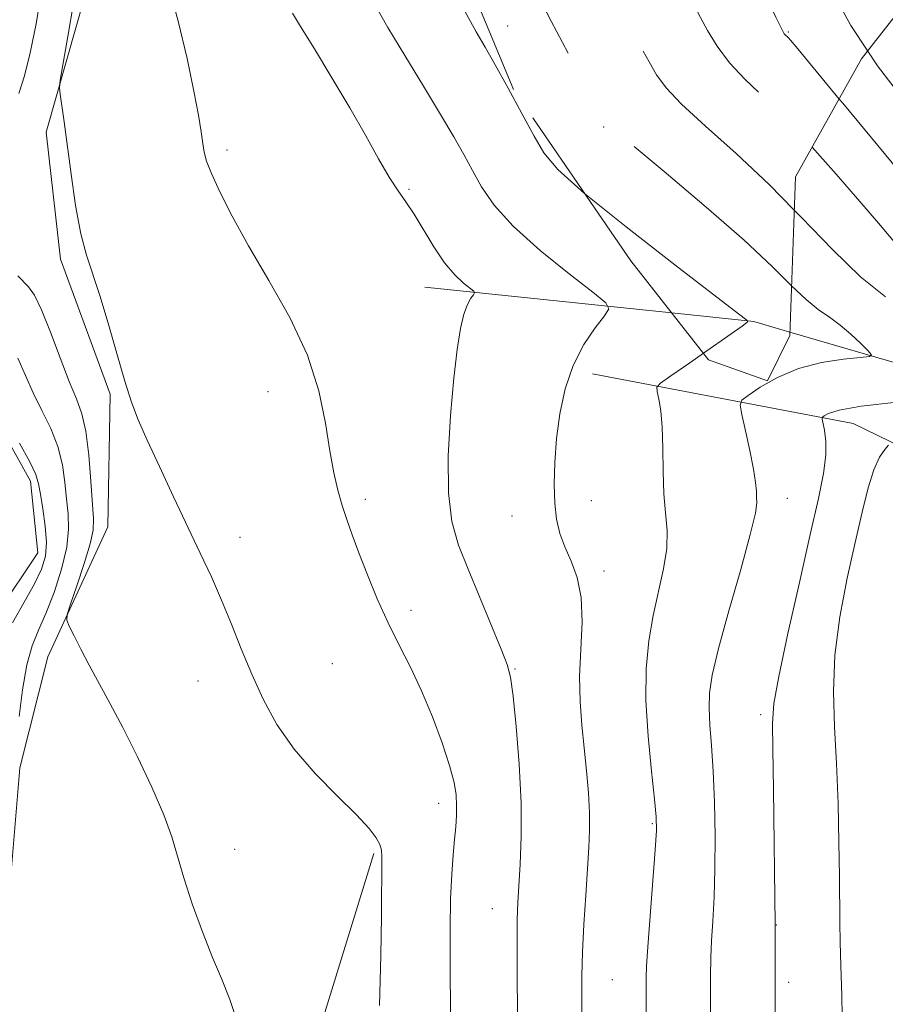
# Model space of a CAD drawing. Extents: x 2189800 to 2192700, y 329800 to 332700.
# Drawn here: x 2190837 to 2190954, y 332022 to 332155 of the extents above; entities that cross this region are included whole.
import ezdxf

# ---------------------------------------------------------------- set-up
doc = ezdxf.new("R2010")
doc.units = 0
doc.header["$MEASUREMENT"] = 0
for name, pattern in [('DGN Style 2', [39.11375, 23.46825, -15.6455]), ('DGN Style 3', [54.75925, 39.11375, -15.6455]), ('rvrstm', [117.1, 50, -3.9, 0.5, -3.9, 0.5, -3.9, 0.5, -3.9, 50])]:
    doc.linetypes.add(name, pattern=pattern)
for name, color, linetype, lineweight in [('DTM HARD BREAKLINE', 7, 'Continuous', 0), ('DTM OBSCURED BREAKLINE', 7, 'Continuous', 0), ('DTM OBSCURED SPOT', 7, 'Continuous', 0), ('DTM SPOT ELEVATION', 2, 'Continuous', 13), ('INDEX CONTOUR', 41, 'Continuous', 13), ('INDEX CONTOUR DASHED', 41, 'DGN Style 3', 13), ('INTERMEDIATE CONTOUR', 44, 'Continuous', 0), ('INTERMEDIATE CONTOUR DASHED', 44, 'DGN Style 3', 0), ('OBSCURED GROUND BOUNDARY', 84, 'DGN Style 2', 0), ('STREAM - RIVER SINGLE LINE', 142, 'rvrstm', 0)]:
    doc.layers.add(name, color=color, linetype=linetype, lineweight=lineweight)

msp = doc.modelspace()

# ---------------------------------------------------------------- linework, layer by layer
at = {"layer": 'DTM HARD BREAKLINE', "extrusion": (-0.1065777665429261, 0.01118999542741698, 0.9942414011099396), "elevation": -228742.7168306916, "flags": 128}
msp.add_lwpolyline([(-559075.3636934103, 2131999.556669472), (-559075.3636934104, 2132033.33679755)], dxfattribs=at)
at = {"layer": 'DTM HARD BREAKLINE', "extrusion": (-0.002834552319471394, -0.04086523377536379, 0.9991606467338638), "elevation": -18736.24667407878, "flags": 128}
msp.add_lwpolyline([(2162627.520620795, 482402.322107741), (2162646.012574255, 482439.6725020796), (2162656.988259646, 482486.5435851713)], dxfattribs=at)
at = {"layer": 'DTM HARD BREAKLINE'}
for points in [[(2190941.146, 332112.498, 1052.66), (2190978.53, 332101.64, 1057.09), (2191009.37, 332095.34, 1063.46), (2191040.3, 332106.98, 1073.56), (2191064.32, 332136.28, 1079.96), (2191090.37, 332152.13, 1087.87), (2191110.23, 332167.67, 1093.43), (2191127.88, 332186.35, 1101.44), (2191149.63, 332191.96, 1106.02), (2191187.57, 332202.87, 1115.99), (2191227.91, 332221.78, 1126.62), (2191276.75, 332231.26, 1136.41), (2191322.29, 332240.18, 1147.08), (2191358.75, 332237.49, 1152.91), (2191395, 332233.98, 1158.79)], [(2190829.89, 332216.24, 1046.04), (2190838.81, 332195.05, 1045.96), (2190847.35, 332163.54, 1044.83), (2190840.55, 332139.53, 1043.71), (2190842.52, 332122.37, 1043.69), (2190849.22, 332104.1, 1043.83), (2190848.92, 332086.16, 1043.1), (2190840.78, 332068.56, 1041.54), (2190837.02, 332053.57, 1040.4), (2190835.2, 332031.94, 1039.93)], [(2190914.47, 332106.84, 1050.47), (2190949.7, 332100.14, 1056.76), (2190977.86, 332086.41, 1063.47), (2191018.32, 332078.14, 1070.62), (2191040.56, 332086.81, 1075.71), (2191055.88, 332109.09, 1078.97)]]:
    msp.add_polyline3d(points, dxfattribs=at)
at = {"layer": 'DTM OBSCURED BREAKLINE', "extrusion": (-0.1018959584527569, 0.05431633458260633, 0.9933111040598028), "elevation": -204163.2955580188, "flags": 128}
msp.add_lwpolyline([(-1323683.718341091, 1765398.936374918), (-1323687.903118555, 1765409.328789969), (-1323688.951338424, 1765414.351790576)], dxfattribs=at)
at = {"layer": 'DTM OBSCURED SPOT'}
for p in [(2190902.96, 332153.9, 1052.82), (2190940.92, 332153.1, 1060.14), (2190915.94, 332140.24, 1053.85)]:
    msp.add_point(p, dxfattribs=at)
at = {"layer": 'DTM SPOT ELEVATION'}
for p in [(2190865.02, 332137.15, 1046.34), (2190889.65, 332131.8, 1048.17), (2190870.57, 332104.45, 1045.41), (2190883.74, 332089.88, 1046.34), (2190914.29, 332089.7, 1050.5), (2190940.79, 332090.03, 1054.66), (2190903.55, 332087.64, 1049.47), (2190866.79, 332084.76, 1044.54), (2190916.02, 332080.18, 1050.44), (2190889.91, 332074.87, 1046.36), (2190879.26, 332067.67, 1045.15), (2190903.98, 332066.93, 1048.12), (2190861.11, 332065.32, 1043.27), (2190937.21, 332060.75, 1055.64), (2190893.64, 332048.74, 1045.44), (2190922.52, 332046.01, 1051.83), (2190866.07, 332042.54, 1042.67), (2190900.91, 332034.49, 1047.26), (2190939.33, 332032.29, 1056.04), (2190917.15, 332024.91, 1050.96), (2190941, 332024.56, 1056.42)]:
    msp.add_point(p, dxfattribs=at)
at = {"layer": 'INDEX CONTOUR', "flags": 128}
for points, elevation in [([(2190885.062, 332156.7330000001), (2190886.782, 332153.6910000001), (2190889.07, 332149.8940000001), (2190891.592, 332145.7620000001), (2190893.906, 332141.9460000001), (2190895.677, 332138.9280000001), (2190897.03, 332136.5191000001), (2190898.198, 332134.3610000001), (2190899.4481, 332132.1340000001), (2190901.159, 332129.6610000001), (2190903.7421, 332126.8041000001), (2190907.374, 332123.545), (2190911.296, 332120.3670000001), (2190914.516, 332117.8780000001), (2190916.266, 332116.4650000001), (2190916.669, 332115.643), (2190916.07, 332114.7060000001), (2190914.819, 332113.0920000001), (2190913.282, 332110.8070000001), (2190911.83, 332107.9990000001), (2190910.755, 332104.8231000001), (2190910.042, 332101.4570000001), (2190909.596, 332098.0870000001), (2190909.337, 332094.8820000001), (2190909.249, 332091.9450000001), (2190909.334, 332089.3630000001), (2190909.595, 332087.1800000001), (2190910.047, 332085.2630000001), (2190910.711, 332083.4370000001), (2190911.561, 332081.5210000001), (2190912.387, 332079.3130000001), (2190912.933, 332076.6030000001), (2190913.031, 332073.278), (2190912.7101, 332065.9230000001), (2190912.774, 332062.523), (2190913.018, 332059.344), (2190913.339, 332056.2490000001), (2190913.648, 332053.1520000001), (2190913.894, 332050.1720000001), (2190914.04, 332047.4820000001), (2190914.056, 332045.1450000001), (2190913.959, 332042.7960000001), (2190913.536, 332036.3500000001), (2190913.293, 332032.371), (2190913.106, 332028.6140000001), (2190913.016, 332025.4380000001), (2190913.005, 332022.278), (2190913.272, 331988.7070000001)], 1050), ([(2190947.814, 332144.0270000001), (2190948.289, 332143.4530000001), (2190956.905, 332133.0490000001)], 1060), ([(2190836.7361, 332108.9580000001), (2190838.791, 332104.2940000001), (2190839.99, 332101.8850000001), (2190841.179, 332099.4650000001), (2190842.148, 332097.0210000001), (2190842.747, 332094.5570000001), (2190843.076, 332092.1581000001), (2190843.3001, 332089.9270000001), (2190843.52, 332087.8960000001), (2190843.602, 332085.8240000001), (2190843.352, 332083.3990000001), (2190842.645, 332080.4410000001), (2190841.632, 332077.2970000001), (2190840.535, 332074.442), (2190839.538, 332072.1740000001), (2190838.6769, 332070.0640000001), (2190837.952, 332067.5020000001), (2190837.361, 332064.1170000001), (2190836.888, 332060.4880000001)], 1040)]:
    msp.add_lwpolyline(points, dxfattribs=dict(at, elevation=elevation))
at = {"layer": 'INDEX CONTOUR DASHED', "elevation": 1060, "flags": 128}
msp.add_lwpolyline([(2190899.334, 332326.3630000001), (2190897.915, 332324.6630000001), (2190897.009, 332323.4641000001), (2190896.419, 332322.1150000001), (2190895.639, 332319.4610000001), (2190894.323, 332314.7440000001), (2190892.757, 332308.8020000001), (2190891.387, 332302.8700000001), (2190890.576, 332297.9171000001), (2190890.353, 332293.8450000001), (2190890.665, 332290.2910000001), (2190891.457, 332286.8070000001), (2190892.688, 332282.6220000001), (2190894.313, 332276.8820000001), (2190896.292, 332269.0850000001), (2190898.588, 332260.143), (2190901.165, 332251.3190000001), (2190904.015, 332243.4980000001), (2190907.234, 332236.0570000001), (2190910.947, 332227.9940000001), (2190919.314, 332209.6090000001), (2190922.793, 332202.2490000001), (2190925.128, 332197.8150000001), (2190926.633, 332195.1570000001), (2190927.816, 332192.5490000001), (2190929.084, 332188.6670000001), (2190930.427, 332183.7760000001), (2190931.73, 332178.5380000001), (2190932.92, 332173.5110000001), (2190934.0809, 332168.8330000001), (2190935.336, 332164.5340000001), (2190936.746, 332160.6790000001), (2190938.129, 332157.4600000001), (2190939.239, 332155.1040000001), (2190939.902, 332153.7380000001), (2190940.225, 332153.1070000001), (2190940.385, 332152.8580000001), (2190940.53, 332152.692), (2190940.891, 332152.3349000001), (2190941.222, 332151.9670000001), (2190942.204, 332150.8), (2190947.814, 332144.0270000001)], dxfattribs=at)
at = {"layer": 'INTERMEDIATE CONTOUR', "flags": 128}
for points, elevation in [([(2190835.572, 332178.7010000001), (2190837.003, 332174.9580000001), (2190838.28, 332171.4050000001), (2190839.305, 332168.4159000001), (2190839.974, 332165.6080000001), (2190840.185, 332162.4100000001), (2190839.885, 332158.4530000001), (2190839.228, 332154.1860000001), (2190838.418, 332150.2590000001), (2190837.623, 332147.1670000001), (2190836.867, 332144.7660000001)], 1042), ([(2190891.944, 332177.2360000001), (2190891.434, 332176.4871000001), (2190891.066, 332173.4120000001), (2190891.611, 332169.6330000001), (2190892.781, 332165.6080000001), (2190894.3, 332161.751), (2190895.932, 332158.2870000001), (2190897.453, 332155.3940000001), (2190898.719, 332153.1290000001), (2190899.912, 332151.0590000001), (2190901.298, 332148.6280000001), (2190903.04, 332145.4820000001), (2190904.902, 332142.0640000001), (2190906.546, 332139.0221000001), (2190907.875, 332136.7310000001), (2190909.745, 332134.4970000001), (2190913.387, 332131.246)], 1052), ([(2190857.026, 332159.6760000001), (2190858.419, 332154.5660000001), (2190859.613, 332149.4830000001), (2190860.541, 332145.072), (2190861.161, 332141.822), (2190861.54, 332139.5790000001), (2190861.767, 332138.0289000001), (2190861.9509, 332136.844), (2190862.2669, 332135.6220000001), (2190862.906, 332133.9450000001), (2190864.034, 332131.4750000001), (2190865.704, 332128.1940000001), (2190867.943, 332124.1660000001), (2190870.688, 332119.4940000001), (2190873.508, 332114.4560000001), (2190875.883, 332109.3730000001), (2190877.434, 332104.5440000001), (2190878.341, 332100.175), (2190878.928, 332096.4500000001), (2190879.466, 332093.4830000001), (2190880.016, 332091.1020000001), (2190880.59, 332089.0650000001), (2190881.209, 332087.1320000001), (2190881.938, 332085.0650000001), (2190882.853, 332082.6300000001), (2190884.006, 332079.6810000001), (2190885.346, 332076.4310000001), (2190886.7991, 332073.1820000001), (2190888.3, 332070.143), (2190889.8189, 332067.1580000001), (2190891.337, 332063.9750000001), (2190892.812, 332060.4621000001), (2190894.122, 332056.9490000001), (2190895.124, 332053.8850000001), (2190895.7191, 332051.5920000001), (2190895.99, 332049.8920000001), (2190896.06, 332048.4830000001), (2190896.037, 332047.0950000001), (2190895.947, 332045.5880000001), (2190895.798, 332043.8530000001), (2190895.603, 332041.7710000001), (2190895.405, 332039.1650000001), (2190895.254, 332035.8460000001), (2190895.185, 332031.7161000001), (2190895.182, 332027.0400000001), (2190895.292, 332013.0570000001)], 1046), ([(2190844.262, 332156.9910000001), (2190843.506, 332152.4930000001), (2190842.474, 332146.5900000001), (2190842.377, 332145.5370000001), (2190842.467, 332144.6670000001), (2190842.989, 332140.9580000001), (2190843.934, 332133.8450000001), (2190844.549, 332129.6060000001), (2190845.239, 332125.8010000001), (2190845.995, 332122.8880000001), (2190847.829, 332117.4660000001), (2190848.952, 332113.7070000001), (2190850.112, 332109.5870000001), (2190851.179, 332105.8600000001), (2190852.083, 332103.0330000001), (2190853.012, 332100.6190000001), (2190854.219, 332097.8830000001), (2190855.868, 332094.3050000001), (2190857.78, 332090.2210000001), (2190861.397, 332082.6120000001), (2190862.907, 332079.3850000001), (2190864.291, 332076.2490000001), (2190865.618, 332073.001), (2190866.953, 332069.6460000001), (2190868.358, 332066.2400000001), (2190869.915, 332062.8310000001), (2190871.778, 332059.4370000001), (2190874.12, 332056.0660000001), (2190876.993, 332052.7660000001), (2190879.974, 332049.7360000001), (2190882.523, 332047.2120000001), (2190884.227, 332045.3620000001), (2190885.198, 332044.077), (2190885.681, 332043.1770000001), (2190885.893, 332042.4440000001), (2190885.949, 332041.501), (2190885.904, 332033.501), (2190885.817, 332028.1851000001), (2190885.626, 332021.4010000001)], 1044), ([(2190873.872, 332155.6160000001), (2190874.954, 332153.8480000001), (2190876.8379, 332150.7980000001), (2190879.21, 332146.9110000001), (2190881.632, 332142.8320000001), (2190883.743, 332139.1130000001), (2190885.504, 332135.9490000001), (2190886.952, 332133.4460000001), (2190888.146, 332131.6160000001), (2190889.223, 332130.099), (2190890.338, 332128.4410000001), (2190893, 332124.0130000001), (2190894.43, 332121.8820000001), (2190895.814, 332120.246), (2190897.022, 332119.1100000001), (2190898.386, 332118.0160000001), (2190898.495, 332117.7940000001), (2190898.333, 332117.5410000001), (2190897.99, 332117.0759000001), (2190897.54, 332116.2530000001), (2190897.054, 332114.9369000001), (2190896.588, 332112.9770000001), (2190896.137, 332110.1570000001), (2190895.685, 332106.2470000001), (2190895.243, 332101.2050000001), (2190894.948, 332095.7450000001), (2190894.967, 332090.7661000001), (2190895.431, 332086.9010000001), (2190896.328, 332083.6960000001), (2190897.613, 332080.4300000001), (2190902.1171, 332069.6010000001), (2190902.926, 332067.545), (2190903.377, 332065.8010000001), (2190903.716, 332063.2630000001), (2190904.1249, 332059.1580000001), (2190904.53, 332054.0520000001), (2190904.794, 332048.8430000001), (2190904.823, 332044.2830000001), (2190904.688, 332040.5340000001), (2190904.356, 332035.3620000001), (2190904.271, 332033.0490000001), (2190904.244, 332029.7650000001), (2190904.271, 332024.9390000001), (2190904.437, 332009.7210000001)], 1048), ([(2190951.684, 332150.5119), (2190953.004, 332148.5310000001), (2190956.862, 332143.4850000001)], 1062), ([(2190944.148, 332137.4910000001), (2190947.413, 332133.8420000001), (2190950.599, 332130.1770000001), (2190953.1119, 332127.2340000001), (2190957.665, 332121.8010000001)], 1058), ([(2190941.746, 332128.9910000001), (2190942.736, 332127.9840000001), (2190946.898, 332123.6550000001), (2190950.701, 332119.974), (2190954.079, 332117.2550000001)], 1056), ([(2190836.75, 332120.1190000001), (2190838.1629, 332118.6100000001), (2190838.964, 332117.4721000001), (2190839.946, 332115.5130000001), (2190841.159, 332112.4990000001), (2190842.464, 332109.0070000001), (2190843.675, 332105.8180000001), (2190844.647, 332103.4631000001), (2190845.384, 332101.4630000001), (2190845.932, 332099.0870000001), (2190846.331, 332095.8610000001), (2190846.619, 332092.327), (2190846.958, 332087.2570000001), (2190846.896, 332085.7200000001), (2190846.496, 332083.8730000001), (2190845.685, 332081.1870000001), (2190844.701, 332078.1980000001), (2190843.854, 332075.7140000001), (2190843.3991, 332074.2940000001), (2190843.354, 332073.5240000001), (2190843.681, 332072.7410000001), (2190844.338, 332071.4240000001), (2190845.265, 332069.6030000001), (2190846.395, 332067.4440000001), (2190849.174, 332062.3039000001), (2190850.914, 332058.996), (2190852.899, 332055.0650000001), (2190854.867, 332050.9479000001), (2190856.492, 332047.2080000001), (2190857.564, 332044.2179), (2190859.162, 332038.6900000001), (2190860.322, 332035.1590000001), (2190861.691, 332031.3670000001), (2190863.054, 332027.8900000001), (2190864.257, 332025.0580000001), (2190865.408, 332022.2120000001), (2190866.681, 332018.4430000001)], 1042), ([(2190941.374, 332118.7651000001), (2190943.328, 332116.8850000001), (2190944.982, 332115.5540000001), (2190946.494, 332114.5030000001), (2190947.953, 332113.4550000001), (2190949.404, 332112.2230000001), (2190950.712, 332110.9790000001), (2190951.694, 332109.9890000001), (2190952.162, 332109.4380000001), (2190951.897, 332109.1960000001), (2190950.672, 332109.0560000001), (2190948.383, 332108.8250000001), (2190945.42, 332108.3670000001), (2190942.294, 332107.5600000001), (2190939.462, 332106.3600000001), (2190937.141, 332105.0390000001), (2190935.496, 332103.9440000001), (2190934.628, 332103.2720000001), (2190934.406, 332102.5980000001), (2190934.642, 332101.3460000001), (2190935.146, 332099.1460000001), (2190935.736, 332096.4610000001), (2190936.234, 332093.9620000001), (2190936.506, 332092.1660000001), (2190936.609, 332090.9850000001), (2190936.65, 332090.1800000001), (2190936.674, 332089.4170000001), (2190936.476, 332087.9990000001), (2190935.796, 332085.1360000001), (2190934.49, 332080.3960000001), (2190932.9029, 332074.7890000001), (2190931.498, 332069.6830000001), (2190930.636, 332066.0980000001), (2190930.26, 332063.6510000001), (2190930.211, 332061.6120000001), (2190930.341, 332059.3420000001), (2190930.557, 332056.5680000001), (2190930.782, 332053.1090000001), (2190930.949, 332048.9020000001), (2190931.0291, 332044.3350000001), (2190931.008, 332039.9140000001), (2190930.883, 332036.0540000001), (2190930.708, 332032.8130000001), (2190930.551, 332030.1600000001), (2190930.463, 332027.9180000001), (2190930.43, 332025.3360000001), (2190930.413, 332009.1020000001)], 1054), ([(2190929.449, 332109.6330000001), (2190927.608, 332108.3600000001), (2190925.061, 332106.6030000001), (2190923.645, 332105.5950000001), (2190923.166, 332105.0390000001), (2190923.213, 332104.4591000001), (2190923.43, 332103.4450000001), (2190923.677, 332101.8620000001), (2190923.8679, 332099.6390000001), (2190923.949, 332096.7900000001), (2190923.993, 332093.648), (2190924.106, 332090.6330000001), (2190924.341, 332088.0400000001), (2190924.539, 332085.6790000001), (2190924.488, 332083.2420000001), (2190924.049, 332080.4860000001), (2190922.635, 332074.1610000001), (2190922.057, 332070.7180000001), (2190921.715, 332066.952), (2190921.676, 332062.6640000001), (2190921.959, 332057.8290000001), (2190922.412, 332053.1020000001), (2190922.838, 332049.3110000001), (2190923.074, 332046.9370000001), (2190923.103, 332045.0780000001), (2190922.944, 332042.4850000001), (2190921.942, 332029.3300000001), (2190921.766, 332026.7170000001), (2190921.701, 332025.153), (2190921.69, 332021.6650000001), (2190921.696, 332018.2450000001)], 1052), ([(2190955.628, 332103.0349000001), (2190950.806, 332102.4620000001), (2190947.813, 332101.9350000001), (2190946.358, 332101.4990000001), (2190945.789, 332101.1880000001), (2190945.5519, 332100.9920000001), (2190945.507, 332100.7380000001), (2190945.82, 332099.2150000001), (2190945.993, 332097.751), (2190945.988, 332095.8320000001), (2190945.675, 332093.3900000001), (2190944.994, 332089.9980000001), (2190943.902, 332085.1370000001), (2190942.426, 332078.6360000001), (2190940.876, 332071.7090000001), (2190939.6331, 332065.9140000001), (2190938.975, 332062.2610000001), (2190938.78, 332059.5620000001), (2190938.8219, 332056.0780000001), (2190938.912, 332050.6350000001), (2190939.162, 332032.4360000001), (2190939.109, 331983.5310000001)], 1056), ([(2190836.974, 332097.4680000001), (2190838.364, 332094.9540000001), (2190839.162, 332093.2540000001), (2190839.534, 332091.9900000001), (2190839.773, 332090.572), (2190840.096, 332088.5760000001), (2190840.42, 332086.2550000001), (2190840.586, 332084.0260000001), (2190840.453, 332082.175), (2190839.938, 332080.4500000001), (2190838.976, 332078.4640000001), (2190837.572, 332075.9570000001), (2190836.025, 332073.1690000001)], 1038), ([(2190954.499, 332097.1890000001), (2190953.976, 332096.6060000001), (2190953.28, 332095.567), (2190952.508, 332093.8890000001), (2190951.731, 332091.4230000001), (2190950.907, 332088.1410000001), (2190949.966, 332084.0480000001), (2190948.894, 332079.2150000001), (2190947.89, 332073.9900000001), (2190947.21, 332068.7870000001), (2190947.028, 332063.898), (2190947.192, 332059.1200000001), (2190947.469, 332054.1270000001), (2190947.671, 332048.7520000001), (2190947.785, 332043.4600000001), (2190947.842, 332038.8771), (2190947.9051, 332032.6630000001), (2190947.96, 332029.9890000001), (2190948.054, 332026.8100000001), (2190948.163, 332022.7080000001), (2190948.255, 332017.3080000001)], 1058)]:
    msp.add_lwpolyline(points, dxfattribs=dict(at, elevation=elevation))
at = {"layer": 'INTERMEDIATE CONTOUR DASHED', "flags": 128}
for points, elevation in [([(2190853.656, 332398.6070000001), (2190854.452, 332396.0830000001), (2190856.867, 332388.1350000001), (2190858.418, 332383.0930000001), (2190860.066, 332377.9600000001), (2190861.642, 332373.4629), (2190863.018, 332370.1330000001), (2190864.2211, 332367.7099000001), (2190865.318, 332365.7330000001), (2190866.384, 332363.7830000001), (2190867.526, 332361.5929), (2190868.856, 332358.9370000001), (2190870.506, 332355.6870000001), (2190872.689, 332352.1230000001), (2190875.633, 332348.6240000001), (2190879.391, 332345.5200000001), (2190883.304, 332342.9330000001), (2190886.531, 332340.9320000001), (2190888.455, 332339.5520000001), (2190889.328, 332338.6870000001), (2190889.621, 332338.197), (2190889.635, 332337.8360000001), (2190888.982, 332336.9360000001), (2190887.0989, 332334.7280000001), (2190883.716, 332330.6810000001), (2190879.716, 332325.2330000001), (2190876.269, 332319.0620000001), (2190874.258, 332312.7900000001), (2190873.401, 332306.8230000001), (2190873.129, 332301.5110000001), (2190873.052, 332296.9450000001), (2190873.496, 332292.1870000001), (2190874.969, 332286.0430000001), (2190877.743, 332277.7830000001), (2190881.154, 332268.5470000001), (2190884.306, 332259.9430000001), (2190886.519, 332253.2170000001), (2190887.996, 332248.1780000001), (2190889.156, 332244.273), (2190890.403, 332240.8740000001), (2190892.069, 332237.0370000001), (2190894.472, 332231.7440000001), (2190897.78, 332224.349), (2190901.577, 332215.7070000001), (2190905.297, 332207.045), (2190908.446, 332199.4090000001), (2190910.816, 332193.1030000001), (2190912.268, 332188.251), (2190912.775, 332184.7910000001), (2190912.736, 332178.6560000001), (2190913.135, 332174.3161000001), (2190913.907, 332169.4450000001), (2190914.895, 332164.8890000001), (2190915.972, 332161.2869000001), (2190917.12, 332158.442), (2190918.352, 332155.9480000001), (2190919.659, 332153.4920000001), (2190922.097, 332149.0560000001), (2190923.1051, 332147.2980000001), (2190924.391, 332145.5310000001), (2190926.485, 332143.3230000001), (2190929.747, 332140.3410000001), (2190933.858, 332136.6630000001), (2190938.33, 332132.4670000001), (2190941.746, 332128.9910000001)], 1056), ([(2190838.382, 332383.6200000001), (2190838.504, 332383.4330000001), (2190842.164, 332377.5680000001), (2190845.608, 332372.1270000001), (2190848.541, 332367.8340000001), (2190851.037, 332364.5860000001), (2190853.263, 332362.0721000001), (2190855.367, 332359.9540000001), (2190857.429, 332357.7790000001), (2190859.509, 332355.0680000001), (2190861.642, 332351.5461000001), (2190863.759, 332347.7670000001), (2190865.765, 332344.4900000001), (2190867.581, 332342.2520000001), (2190869.203, 332340.6900000001), (2190870.64, 332339.2180000001), (2190871.892, 332337.42), (2190872.9081, 332335.5540000001), (2190873.625, 332334.0480000001), (2190873.951, 332333.1490000001), (2190873.69, 332332.3750000001), (2190870.661, 332328.6510000001), (2190868.3331, 332325.0020000001), (2190866.3, 332320.0750000001), (2190865.049, 332314.018), (2190864.362, 332307.7010000001), (2190863.843, 332302.1789000001), (2190863.195, 332298.2260000001), (2190862.496, 332295.5030000001), (2190861.922, 332293.3900000001), (2190861.6351, 332291.3400000001), (2190861.732, 332289.0970000001), (2190862.297, 332286.4760000001), (2190863.387, 332283.3470000001), (2190864.96, 332279.7930000001), (2190866.949, 332275.9540000001), (2190869.228, 332272.0290000001), (2190871.44, 332268.4680000001), (2190873.168, 332265.7820000001), (2190874.164, 332264.202), (2190874.845, 332262.8390000001), (2190875.792, 332260.5250000001), (2190877.404, 332256.496), (2190879.335, 332251.6070000001), (2190881.05, 332247.1160000001), (2190882.151, 332243.9920000001), (2190882.765, 332242.0340000001), (2190883.152, 332240.7500000001), (2190883.545, 332239.6790000001), (2190884.07, 332238.4711000001), (2190884.827, 332236.8030000001), (2190885.965, 332234.2300000001), (2190887.829, 332229.8050000001), (2190890.815, 332222.4560000001), (2190895.029, 332211.719), (2190899.426, 332199.5520000001), (2190902.672, 332188.5240000001), (2190903.8251, 332180.6220000001), (2190903.508, 332175.523), (2190902.735, 332172.322), (2190902.354, 332170.153), (2190902.555, 332168.2860000001), (2190903.363, 332166.0240000001), (2190904.774, 332162.8460000001), (2190906.664, 332158.9070000001), (2190908.881, 332154.5390000001), (2190911.241, 332150.1030000001), (2190913.436, 332146.1040000001), (2190915.123, 332143.0800000001), (2190916.1929, 332141.2900000001), (2190917.464, 332139.8780000001), (2190919.984, 332137.7080000001), (2190924.41, 332134.0030000001), (2190929.831, 332129.4110000001), (2190934.944, 332124.9340000001), (2190938.738, 332121.3800000001), (2190941.374, 332118.7651000001)], 1054), ([(2190896.095, 332332.3800000001), (2190893.929, 332330.1980000001), (2190889.336, 332324.9830000001), (2190885.897, 332320.8280000001), (2190884.022, 332318.518), (2190883.296, 332317.5430000001), (2190883.097, 332317.0640000001), (2190882.909, 332316.2709000001), (2190882.65, 332314.4570000001), (2190882.343, 332310.9390000001), (2190882.07, 332305.3), (2190882.14, 332298.1849000001), (2190882.919, 332290.5030000001), (2190884.63, 332282.9870000001), (2190886.925, 332275.6711000001), (2190889.309, 332268.4120000001), (2190891.406, 332261.1509000001), (2190893.292, 332254.1600000001), (2190895.161, 332247.7960000001), (2190897.239, 332242.1160000001), (2190899.897, 332235.9930000001), (2190903.536, 332227.9990000001), (2190908.304, 332217.393), (2190913.311, 332206.1690000001), (2190917.412, 332197.0050000001), (2190919.769, 332191.8500000001), (2190920.77, 332189.7400000001), (2190921.113, 332188.9780000001), (2190921.39, 332188.1050000001), (2190921.776, 332186.5930000001), (2190922.34, 332184.1450000001), (2190923.119, 332180.5960000001), (2190924.025, 332176.2930000001), (2190924.935, 332171.7139000001), (2190925.745, 332167.3130000001), (2190926.4219, 332163.4720000001), (2190926.949, 332160.5510000001), (2190927.325, 332158.7800000001), (2190927.596, 332157.8580000001), (2190927.824, 332157.3571000001), (2190929.0721, 332155.0320000001), (2190930.0171, 332153.3050000001), (2190931.319, 332151.1840000001), (2190932.9859, 332148.9370000001), (2190935.038, 332146.7310000001), (2190937.519, 332144.3320000001), (2190940.481, 332141.4080000001), (2190944.148, 332137.4910000001)], 1058), ([(2190906.142, 332316.0900000001), (2190905.468, 332313.8060000001), (2190902.929, 332304.9410000001), (2190900.796, 332297.2300000001), (2190899.611, 332292.452), (2190899.252, 332289.7110000001), (2190899.431, 332287.4430000001), (2190899.913, 332284.3340000001), (2190900.682, 332280.0620000001), (2190901.779, 332274.5530000001), (2190903.254, 332267.8210000001), (2190905.211, 332260.2180000001), (2190907.765, 332252.1860000001), (2190910.967, 332244.0920000001), (2190914.593, 332236.0220000001), (2190918.357, 332227.9890000001), (2190921.992, 332220.126), (2190925.316, 332213.0480000001), (2190928.174, 332207.4930000001), (2190930.481, 332203.8030000001), (2190932.449, 332200.7540000001), (2190934.3619, 332196.7281000001), (2190936.406, 332190.6730000001), (2190938.364, 332183.8010000001), (2190939.92, 332177.8880000001), (2190940.847, 332174.273), (2190941.597, 332171.2321000001), (2190941.666, 332171.0350000001), (2190941.789, 332170.7369000001), (2190942.144, 332169.8460000001), (2190942.938, 332167.7810000001), (2190944.356, 332164.1560000001), (2190946.483, 332159.3570000001), (2190949.382, 332153.9660000001), (2190951.684, 332150.5119)], 1062), ([(2190913.387, 332131.246), (2190918.992, 332126.7340000001), (2190925.5759, 332121.6110000001), (2190934.208, 332114.9910000001), (2190935.332, 332114.1010000001), (2190935.4541, 332113.9260000001), (2190935.3069, 332113.7840000001), (2190934.698, 332113.317), (2190933.204, 332112.2470000001), (2190929.449, 332109.6330000001)], 1052)]:
    msp.add_lwpolyline(points, dxfattribs=dict(at, elevation=elevation))
at = {"layer": 'OBSCURED GROUND BOUNDARY'}
msp.add_polyline3d([(2190961.61, 332163.28, 1066.59), (2190950.85, 332149.44, 1061.1), (2190941.91, 332133.5, 1057.93), (2190941.13, 332112.06, 1055.84), (2190938.14, 332105.92, 1054.74), (2190930.15, 332108.74, 1053.43), (2190919.65, 332122.12, 1052.61), (2190903.75, 332145.29, 1052.16), (2190898, 332159.21, 1051.78)], dxfattribs=at)
at = {"layer": 'STREAM - RIVER SINGLE LINE'}
msp.add_polyline3d([(2190831.71, 332104.41, 1037.58), (2190838.45, 332092.33, 1037.41), (2190839.44, 332082.66, 1036.95), (2190831.13, 332070.26, 1036.64)], dxfattribs=at)

doc.saveas('drawing.dxf')
